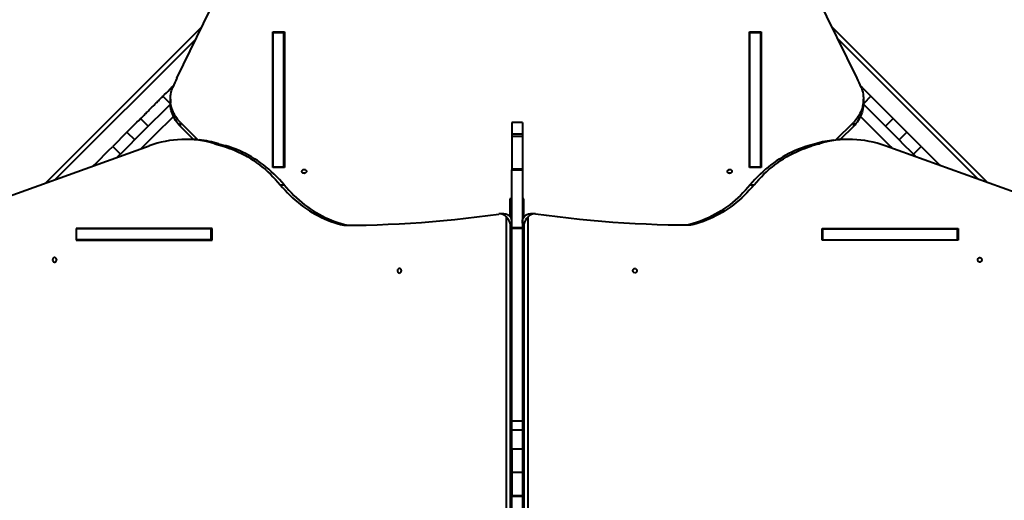
# Model space of a CAD drawing. Units: millimetres. Extents: x -6819 to 7565, y -3401 to 9527.
# Drawn here: x 1262 to 3164, y 3702 to 4631 of the extents above; entities that cross this region are included whole.
import ezdxf

# ---------------------------------------------------------------- set-up
doc = ezdxf.new("R2010")
doc.units = ezdxf.units.MM
doc.layers.add('DiKom', color=7, linetype='Continuous')
doc.styles.add('style1', font='arialbd_0.ttf', dxfattribs={"width": 0.8})
doc.dimstyles.new('1-50', dxfattribs={"dimtxt": 600, "dimasz": 300, "dimexe": 100, "dimexo": 0, "dimgap": 300, "dimtad": 1, "dimtxsty": 'style1', "dimcen": 200, "dimclrd": 7, "dimclre": 7, "dimclrt": 7, "dimadec": 1, "dimazin": 2, "dimtfac": 1, "dimtmove": 0, "dimatfit": 2, "dimfxl": 0, "dimlwd": 25, "dimlwe": 18, "dimarcsym": 0})

# ---------------------------------------------------------------- blocks, each defined once
blk = doc.blocks.new('*D7')
at = {"layer": 'Defpoints', "color": 0, "transparency": 16777216}
for p in [(579.3, 6814.6), (2083.1, -685.4), (5682.3, -685.4)]:
    blk.add_point(p, dxfattribs=at)
at = {"layer": 'DiKom', "color": 7, "lineweight": 18, "transparency": 16777216}
for p, q in [((579.3, 6814.6), (5782.3, 6814.6)), ((2083.1, -685.4), (5782.3, -685.4))]:
    blk.add_line(p, q, dxfattribs=at)
at = {"layer": 'DiKom', "color": 7, "lineweight": 25, "transparency": 16777216}
blk.add_line((5682.3, 6514.6), (5682.3, -385.4), dxfattribs=at)
at = {"layer": 'DiKom', "color": 7, "transparency": 16777216}
for points in [[(5632.3, 6514.6), (5732.3, 6514.6), (5682.3, 6814.6)], [(5632.3, -385.4), (5732.3, -385.4), (5682.3, -685.4)]]:
    blk.add_solid(points, dxfattribs=at)
at = {"layer": 'DiKom', "color": 7, "lineweight": 200, "transparency": 16777216, "insert": (5075.9, 682.5), "char_height": 600, "attachment_point": 5, "rotation": 90, "style": 'style1'}
blk.add_mtext('7500', dxfattribs=at)
blk = doc.blocks.new('*D9')
at = {"layer": 'Defpoints', "color": 0, "transparency": 16777216}
for p in [(264.3, 8814.6), (7464.9, 8814.6), (2481.7, -2685.4)]:
    blk.add_point(p, dxfattribs=at)
at = {"layer": 'DiKom', "color": 7, "lineweight": 18, "transparency": 16777216}
for p, q in [((264.3, 8814.6), (7564.9, 8814.6)), ((2481.7, -2685.4), (7564.9, -2685.4))]:
    blk.add_line(p, q, dxfattribs=at)
at = {"layer": 'DiKom', "color": 7, "lineweight": 25, "transparency": 16777216}
blk.add_line((7464.9, -2385.4), (7464.9, 8514.6), dxfattribs=at)
at = {"layer": 'DiKom', "color": 7, "transparency": 16777216}
for points in [[(7414.9, 8514.6), (7514.9, 8514.6), (7464.9, 8814.6)], [(7414.9, -2385.4), (7514.9, -2385.4), (7464.9, -2685.4)]]:
    blk.add_solid(points, dxfattribs=at)
at = {"layer": 'DiKom', "color": 7, "lineweight": 200, "transparency": 16777216, "insert": (6858.6, 701.7), "char_height": 600, "attachment_point": 5, "rotation": 90, "style": 'style1'}
blk.add_mtext('11500', dxfattribs=at)

msp = doc.modelspace()

# ---------------------------------------------------------------- linework, layer by layer
at = {"color": 7, "linetype": 'Continuous', "lineweight": 40}
for p, q in [((1565.199, 4517.769), (1667.614, 4728.064)), ((2879.394, 4517.769), (2776.979, 4728.064)), ((1613.092, 4616.111), (1312.065, 4315.084)), ((1750.597, 4607.278), (1772.997, 4607.278)), ((1750.597, 4344.872), (1750.597, 4607.278)), ((1751.297, 4605.979), (1772.297, 4605.979)), ((1751.297, 4346.171), (1751.297, 4605.979)), ((1772.297, 4346.171), (1772.297, 4605.979)), ((1772.997, 4607.278), (1772.997, 4344.872)), ((2671.597, 4607.278), (2693.996, 4607.278)), ((2671.597, 4344.872), (2671.597, 4607.278)), ((2672.297, 4605.979), (2693.296, 4605.979)), ((2672.297, 4346.171), (2672.297, 4605.979)), ((2693.296, 4346.171), (2693.296, 4605.979)), ((2693.996, 4607.278), (2693.996, 4344.872)), ((3131.967, 4315.646), (2831.5, 4616.113)), ((1602.352, 4594.057), (1329.744, 4321.449)), ((1751.297, 4599.778), (1750.597, 4599.778)), ((1772.997, 4599.778), (1772.297, 4599.778)), ((2672.297, 4599.778), (2671.597, 4599.778)), ((2693.996, 4599.778), (2693.296, 4599.778)), ((3114.288, 4322.011), (2842.241, 4594.059)), ((1538.246, 4482.666), (1552.757, 4468.155)), ((1552.735, 4477.274), (1552.735, 4469.774)), ((2906.348, 4482.666), (2891.836, 4468.155)), ((2891.858, 4469.774), (2891.858, 4477.274)), ((1495.056, 4439.476), (1509.905, 4424.627)), ((2949.538, 4439.476), (2934.689, 4424.627)), ((1468.988, 4413.408), (1441.394, 4385.814)), ((1468.988, 4413.408), (1483.837, 4398.559)), ((1572.261, 4431.919), (1605.72, 4398.46)), ((1572.261, 4424.419), (1572.261, 4431.919)), ((1597.654, 4399.026), (1572.261, 4424.419)), ((2233.297, 4431.898), (2212.297, 4431.898)), ((2212.297, 4431.898), (2212.297, 4409.667)), ((2233.297, 4431.898), (2233.297, 4409.667)), ((2838.75, 4398.336), (2872.333, 4431.918)), ((2872.333, 4424.418), (2846.892, 4398.977)), ((2872.333, 4431.918), (2872.333, 4424.418)), ((2975.606, 4413.408), (2960.757, 4398.559)), ((1588.849, 4399.217), (1581.349, 4399.217)), ((2233.297, 4409.667), (2212.297, 4409.667)), ((2212.297, 4409.667), (2212.297, 4405.008)), ((2233.297, 4405.008), (2212.297, 4405.008)), ((2212.297, 4405.008), (2212.297, 4341.847)), ((2233.297, 4409.667), (2233.297, 4405.008)), ((2233.297, 4405.008), (2233.297, 4341.847)), ((2864.244, 4399.217), (2856.744, 4399.217)), ((1167.501, 4263.035), (1511.746, 4386.978)), ((1441.394, 4385.814), (1456.244, 4370.965)), ((1638.459, 4391.04), (1653.157, 4386.766)), ((1638.459, 4391.04), (1645.959, 4391.04)), ((1645.959, 4391.04), (1660.657, 4386.766)), ((1660.657, 4386.766), (1653.157, 4386.766)), ((2799.634, 4391.04), (2784.936, 4386.766)), ((2792.436, 4386.766), (2784.936, 4386.766)), ((2807.134, 4391.04), (2792.436, 4386.766)), ((2799.634, 4391.04), (2807.134, 4391.04)), ((3278.093, 4263.035), (2933.847, 4386.978)), ((3003.2, 4385.814), (2988.35, 4370.965)), ((1772.997, 4344.872), (1750.597, 4344.872)), ((1751.297, 4346.171), (1772.297, 4346.171)), ((1751.297, 4344.872), (1751.297, 4346.171)), ((1772.297, 4344.872), (1772.297, 4346.171)), ((2233.297, 4341.847), (2212.297, 4341.847)), ((2212.297, 4341.847), (2212.297, 4340.377)), ((2212.297, 4340.377), (2233.297, 4340.377)), ((2212.297, 4228.269), (2212.297, 4340.377)), ((2233.297, 4341.847), (2233.297, 4340.377)), ((2233.297, 4340.377), (2233.297, 4228.269)), ((2693.996, 4344.872), (2671.597, 4344.872)), ((2672.297, 4346.171), (2693.296, 4346.171)), ((2672.297, 4344.872), (2672.297, 4346.171)), ((2693.296, 4344.872), (2693.296, 4346.171)), ((1765.148, 4311.419), (1772.648, 4311.419)), ((2672.945, 4311.419), (2680.445, 4311.419)), ((2211.797, 4284.426), (2208.797, 4284.426)), ((2208.797, 4284.426), (2208.797, 4266.426)), ((2211.797, 4284.426), (2211.797, 4266.426)), ((2235.797, 4284.426), (2233.297, 4284.426)), ((2235.797, 4266.426), (2235.797, 4284.426)), ((2211.797, 4266.426), (2208.797, 4266.426)), ((2208.797, 4266.426), (2208.797, 4250.088)), ((2211.797, 4266.426), (2211.797, 4244.821)), ((2235.797, 4266.426), (2233.297, 4266.426)), ((2235.797, 4248.783), (2235.797, 4266.426)), ((2197.172, 4255.261), (2189.672, 4255.261)), ((2201.796, 4249.544), (2201.796, 3261.308)), ((2243.797, 3261.308), (2243.797, 4249.544)), ((2255.921, 4255.261), (2248.421, 4255.261)), ((1633.349, 4227.126), (1370.943, 4227.126)), ((1370.943, 4227.126), (1370.943, 4204.726)), ((1371.742, 4205.426), (1371.742, 4226.426)), ((1631.55, 4226.426), (1371.742, 4226.426)), ((1378.443, 4227.126), (1378.443, 4226.426)), ((1631.55, 4205.426), (1631.55, 4226.426)), ((1633.349, 4226.426), (1631.55, 4226.426)), ((1633.349, 4204.726), (1633.349, 4227.126)), ((2209.993, 3275.591), (2209.993, 4235.261)), ((2209.993, 4235.261), (2211.493, 4235.261)), ((2211.493, 4235.261), (2211.493, 3275.591)), ((2233.297, 4228.269), (2212.297, 4228.269)), ((2212.297, 4228.269), (2212.297, 4227.825)), ((2212.297, 4227.825), (2233.297, 4227.825)), ((2212.297, 3854.956), (2212.297, 4227.825)), ((2233.297, 4227.825), (2233.297, 4228.269)), ((2233.297, 4227.825), (2233.297, 3854.956)), ((2234.1, 4235.261), (2235.6, 4235.261)), ((2234.1, 3275.591), (2234.1, 4235.261)), ((2235.6, 4235.261), (2235.6, 3275.591)), ((2812.244, 4204.726), (2812.244, 4227.126)), ((2812.244, 4227.126), (3074.65, 4227.126)), ((2812.244, 4226.426), (2813.043, 4226.426)), ((2813.043, 4226.426), (2813.043, 4205.426)), ((2813.043, 4226.426), (3072.851, 4226.426)), ((3067.15, 4227.126), (3067.15, 4226.426)), ((3072.851, 4226.426), (3072.851, 4205.426)), ((3074.65, 4227.126), (3074.65, 4204.726)), ((1370.943, 4204.726), (1633.349, 4204.726)), ((1631.55, 4205.426), (1371.742, 4205.426)), ((1378.443, 4205.426), (1378.443, 4204.726)), ((1633.349, 4205.426), (1631.55, 4205.426)), ((2812.244, 4205.426), (2813.043, 4205.426)), ((3074.65, 4204.726), (2812.244, 4204.726)), ((2813.043, 4205.426), (3072.851, 4205.426)), ((3067.15, 4205.426), (3067.15, 4204.726)), ((2212.297, 3854.956), (2233.297, 3854.956)), ((2212.297, 3837.866), (2212.297, 3854.956)), ((2233.297, 3854.956), (2233.297, 3837.866)), ((2212.297, 3837.866), (2233.297, 3837.866)), ((2212.297, 3801.382), (2212.297, 3837.866)), ((2233.297, 3837.866), (2233.297, 3801.382)), ((2212.297, 3801.382), (2233.297, 3801.382)), ((2212.297, 3800.221), (2212.297, 3801.382)), ((2233.297, 3800.221), (2212.297, 3800.221)), ((2212.297, 3800.221), (2212.297, 3755.426)), ((2233.297, 3801.382), (2233.297, 3800.221)), ((2233.297, 3800.221), (2233.297, 3755.426)), ((2233.297, 3755.426), (2212.297, 3755.426)), ((2212.297, 3755.426), (2212.297, 3710.631)), ((2233.297, 3755.426), (2233.297, 3710.631)), ((2212.297, 3710.631), (2233.297, 3710.631)), ((2212.297, 3709.47), (2212.297, 3710.631)), ((2233.297, 3710.631), (2233.297, 3709.47)), ((2212.297, 3709.47), (2233.297, 3709.47)), ((2212.297, 3672.986), (2212.297, 3709.47)), ((2233.297, 3709.47), (2233.297, 3672.986))]:
    msp.add_line(p, q, dxfattribs=at)
at = {"color": 7, "linetype": 'Continuous', "lineweight": 40, "flags": 128}
for points in [[(1538.246, 4482.666), (1541.708, 4486.128), (1545.112, 4489.532), (1548.459, 4492.879), (1551.747, 4496.167), (1554.977, 4499.397), (1558.148, 4502.568), (1558.281, 4502.701)], [(1572.261, 4431.919), (1569.705, 4434.608), (1567.308, 4437.406), (1565.077, 4440.304), (1563.017, 4443.296), (1561.133, 4446.373), (1559.43, 4449.529), (1557.913, 4452.755), (1556.584, 4456.043), (1555.448, 4459.384), (1554.508, 4462.771), (1553.765, 4466.194), (1553.221, 4469.646), (1552.879, 4473.116), (1552.739, 4476.597), (1552.801, 4480.08), (1553.065, 4483.556), (1553.53, 4487.016), (1554.195, 4490.451), (1555.059, 4493.853), (1556.12, 4497.213), (1557.374, 4500.523)], [(2887.22, 4500.522), (2888.474, 4497.212), (2889.534, 4493.852), (2890.398, 4490.45), (2891.064, 4487.015), (2891.529, 4483.555), (2891.793, 4480.08), (2891.854, 4476.597), (2891.714, 4473.115), (2891.372, 4469.645), (2890.829, 4466.193), (2890.086, 4462.77), (2889.145, 4459.383), (2888.009, 4456.042), (2886.681, 4452.754), (2885.163, 4449.528), (2883.46, 4446.373), (2881.576, 4443.295), (2879.516, 4440.303), (2877.285, 4437.405), (2874.888, 4434.608), (2872.333, 4431.918)], [(2886.311, 4502.703), (2886.446, 4502.568), (2889.618, 4499.397), (2892.847, 4496.167), (2896.135, 4492.879), (2899.482, 4489.532), (2902.886, 4486.128), (2906.348, 4482.666)], [(1495.056, 4439.476), (1495.932, 4440.352), (1496.931, 4441.351), (1498.046, 4442.466), (1499.272, 4443.692), (1500.6, 4445.02), (1502.024, 4446.444), (1503.534, 4447.954), (1505.121, 4449.541), (1506.777, 4451.197), (1508.491, 4452.912), (1510.254, 4454.674), (1512.054, 4456.475), (1513.882, 4458.302), (1515.726, 4460.146), (1517.576, 4461.996), (1519.42, 4463.84), (1521.247, 4465.667), (1523.048, 4467.468), (1524.81, 4469.23), (1526.525, 4470.945), (1528.18, 4472.601), (1529.768, 4474.188), (1531.278, 4475.698), (1532.701, 4477.122), (1534.03, 4478.45), (1535.256, 4479.676), (1536.371, 4480.791), (1537.37, 4481.79), (1538.246, 4482.666)], [(2906.348, 4482.666), (2907.224, 4481.79), (2908.223, 4480.791), (2909.338, 4479.676), (2910.564, 4478.45), (2911.892, 4477.122), (2913.316, 4475.698), (2914.826, 4474.188), (2916.414, 4472.601), (2918.069, 4470.945), (2919.784, 4469.23), (2921.546, 4467.468), (2923.347, 4465.667), (2925.174, 4463.84), (2927.018, 4461.996), (2928.868, 4460.146), (2930.712, 4458.302), (2932.54, 4456.475), (2934.34, 4454.674), (2936.103, 4452.912), (2937.817, 4451.197), (2939.473, 4449.541), (2941.06, 4447.954), (2942.57, 4446.444), (2943.994, 4445.02), (2945.322, 4443.692), (2946.548, 4442.466), (2947.663, 4441.351), (2948.662, 4440.352), (2949.538, 4439.476)], [(1552.778, 4467.5), (1543.177, 4457.899), (1531.5, 4446.222), (1519.823, 4434.545), (1508.148, 4422.869), (1496.476, 4411.198), (1484.81, 4399.532), (1473.151, 4387.873), (1461.502, 4376.224), (1450.039, 4364.761)], [(1572.261, 4424.419), (1569.705, 4427.108), (1567.308, 4429.906), (1565.077, 4432.804), (1563.017, 4435.796), (1561.133, 4438.873), (1559.43, 4442.029), (1557.913, 4445.255), (1556.584, 4448.543), (1555.448, 4451.884), (1554.508, 4455.271), (1553.765, 4458.694), (1553.221, 4462.146), (1552.879, 4465.616), (1552.739, 4469.097), (1552.735, 4469.774)], [(2891.858, 4469.774), (2891.854, 4469.097), (2891.714, 4465.615), (2891.372, 4462.145), (2890.829, 4458.693), (2890.086, 4455.27), (2889.145, 4451.883), (2888.009, 4448.542), (2886.681, 4445.254), (2885.163, 4442.028), (2883.46, 4438.873), (2881.576, 4435.795), (2879.516, 4432.803), (2877.285, 4429.905), (2874.888, 4427.108), (2872.333, 4424.418)], [(2993.993, 4365.323), (2983.092, 4376.224), (2971.443, 4387.873), (2959.784, 4399.532), (2948.118, 4411.198), (2936.446, 4422.869), (2924.771, 4434.545), (2913.094, 4446.222), (2901.417, 4457.899), (2891.815, 4467.5)], [(1468.988, 4413.408), (1472.041, 4416.462), (1475.154, 4419.574), (1478.325, 4422.745), (1481.555, 4425.975), (1484.843, 4429.263), (1488.19, 4432.61), (1491.594, 4436.014), (1495.056, 4439.476)], [(1558.636, 4443.659), (1558.027, 4443.05), (1546.349, 4431.372), (1534.672, 4419.695), (1522.997, 4408.02), (1511.325, 4396.348), (1499.659, 4384.682), (1496.446, 4381.469)], [(2947.586, 4382.031), (2944.935, 4384.682), (2933.269, 4396.348), (2921.597, 4408.02), (2909.922, 4419.695), (2898.245, 4431.372), (2886.567, 4443.05), (2885.958, 4443.659)], [(2949.538, 4439.476), (2953, 4436.014), (2956.405, 4432.61), (2959.751, 4429.263), (2963.039, 4425.975), (2966.269, 4422.745), (2969.44, 4419.574), (2972.552, 4416.462), (2975.606, 4413.408)], [(3003.2, 4385.814), (3000.97, 4388.044), (2998.763, 4390.251), (2996.588, 4392.426), (2994.457, 4394.557), (2992.38, 4396.634), (2990.365, 4398.649), (2988.424, 4400.59), (2986.564, 4402.45), (2984.796, 4404.218), (2983.127, 4405.887), (2981.565, 4407.449), (2980.118, 4408.896), (2978.793, 4410.222), (2977.595, 4411.419), (2976.531, 4412.483), (2975.606, 4413.408)], [(1403.632, 4348.052), (1409.762, 4354.182), (1417.661, 4362.081), (1425.566, 4369.986), (1433.478, 4377.898), (1441.394, 4385.814)], [(1653.157, 4386.766), (1659.502, 4384.811), (1665.796, 4382.651), (1672.035, 4380.288), (1678.215, 4377.723), (1684.33, 4374.959), (1690.375, 4371.998), (1696.345, 4368.842), (1702.237, 4365.494), (1708.045, 4361.956), (1713.764, 4358.232), (1719.391, 4354.323), (1724.92, 4350.233), (1730.348, 4345.966), (1735.67, 4341.524), (1740.882, 4336.911), (1745.979, 4332.132), (1750.958, 4327.189), (1755.815, 4322.086), (1760.547, 4316.828), (1765.148, 4311.419)], [(1772.648, 4311.419), (1768.047, 4316.828), (1763.315, 4322.086), (1758.458, 4327.189), (1753.479, 4332.132), (1748.382, 4336.911), (1743.17, 4341.524), (1737.848, 4345.966), (1732.42, 4350.233), (1726.891, 4354.323), (1721.264, 4358.232), (1715.545, 4361.956), (1709.737, 4365.494), (1703.845, 4368.842), (1697.875, 4371.998), (1691.83, 4374.959), (1685.715, 4377.723), (1679.535, 4380.288), (1673.296, 4382.651), (1667.002, 4384.811), (1660.657, 4386.766)], [(2784.936, 4386.766), (2778.591, 4384.811), (2772.297, 4382.651), (2766.058, 4380.288), (2759.878, 4377.723), (2753.763, 4374.959), (2747.718, 4371.998), (2741.748, 4368.842), (2735.856, 4365.494), (2730.048, 4361.956), (2724.329, 4358.232), (2718.702, 4354.323), (2713.173, 4350.233), (2707.745, 4345.966), (2702.423, 4341.524), (2697.211, 4336.911), (2692.114, 4332.132), (2687.135, 4327.189), (2682.278, 4322.086), (2677.546, 4316.828), (2672.945, 4311.419)], [(2680.445, 4311.419), (2685.046, 4316.828), (2689.778, 4322.086), (2694.635, 4327.189), (2699.614, 4332.132), (2704.711, 4336.911), (2709.923, 4341.524), (2715.245, 4345.966), (2720.673, 4350.233), (2726.202, 4354.323), (2731.829, 4358.232), (2737.548, 4361.956), (2743.356, 4365.494), (2749.248, 4368.842), (2755.218, 4371.998), (2761.263, 4374.959), (2767.378, 4377.723), (2773.558, 4380.288), (2779.797, 4382.651), (2786.091, 4384.811), (2792.436, 4386.766)], [(3003.2, 4385.814), (3011.116, 4377.898), (3019.028, 4369.986), (3026.933, 4362.081), (3034.832, 4354.182), (3040.4, 4348.614)], [(1815.697, 4337.511), (1815.594, 4336.692), (1815.29, 4335.911), (1814.799, 4335.205), (1814.145, 4334.607), (1813.358, 4334.144), (1812.474, 4333.839), (1811.535, 4333.706), (1810.585, 4333.751), (1809.668, 4333.971), (1808.827, 4334.357), (1808.102, 4334.891), (1807.526, 4335.546), (1807.127, 4336.294), (1806.922, 4337.099), (1806.922, 4337.923), (1807.127, 4338.728), (1807.526, 4339.476), (1808.102, 4340.131), (1808.827, 4340.665), (1809.668, 4341.051), (1810.585, 4341.271), (1811.535, 4341.316), (1812.474, 4341.183), (1813.358, 4340.878), (1814.145, 4340.415), (1814.799, 4339.817), (1815.29, 4339.111), (1815.594, 4338.33), (1815.697, 4337.511)], [(2637.697, 4337.511), (2637.594, 4336.692), (2637.29, 4335.911), (2636.799, 4335.205), (2636.145, 4334.607), (2635.358, 4334.144), (2634.474, 4333.839), (2633.535, 4333.706), (2632.585, 4333.751), (2631.668, 4333.971), (2630.827, 4334.357), (2630.102, 4334.891), (2629.526, 4335.546), (2629.127, 4336.294), (2628.922, 4337.099), (2628.922, 4337.923), (2629.127, 4338.728), (2629.526, 4339.476), (2630.102, 4340.131), (2630.827, 4340.665), (2631.668, 4341.051), (2632.585, 4341.271), (2633.535, 4341.316), (2634.474, 4341.183), (2635.358, 4340.878), (2636.145, 4340.415), (2636.799, 4339.817), (2637.29, 4339.111), (2637.594, 4338.33), (2637.697, 4337.511)], [(1765.148, 4311.419), (1769.679, 4306.091), (1774.335, 4300.91), (1779.114, 4295.88), (1784.013, 4291.005), (1789.026, 4286.288), (1794.151, 4281.734), (1799.383, 4277.346), (1804.718, 4273.126), (1810.152, 4269.079), (1815.682, 4265.208), (1821.302, 4261.515), (1827.009, 4258.003), (1832.798, 4254.676), (1838.664, 4251.534), (1844.604, 4248.582), (1850.612, 4245.821), (1856.685, 4243.253), (1862.816, 4240.881), (1869.002, 4238.706), (1875.238, 4236.729), (1881.519, 4234.953), (1887.841, 4233.379)], [(1772.648, 4311.419), (1777.179, 4306.091), (1781.835, 4300.91), (1786.614, 4295.88), (1791.513, 4291.005), (1796.526, 4286.288), (1801.651, 4281.734), (1806.883, 4277.346), (1812.218, 4273.126), (1817.652, 4269.079), (1823.182, 4265.208), (1828.802, 4261.515), (1834.509, 4258.003), (1840.298, 4254.676), (1846.164, 4251.534), (1852.104, 4248.582), (1858.112, 4245.821), (1864.185, 4243.253), (1870.316, 4240.881), (1876.502, 4238.706), (1882.738, 4236.729), (1889.019, 4234.953), (1895.341, 4233.379)], [(2672.945, 4311.419), (2668.415, 4306.091), (2663.758, 4300.91), (2658.979, 4295.88), (2654.08, 4291.005), (2649.067, 4286.288), (2643.943, 4281.734), (2638.711, 4277.346), (2633.375, 4273.126), (2627.941, 4269.079), (2622.411, 4265.208), (2616.791, 4261.515), (2611.084, 4258.003), (2605.295, 4254.676), (2599.429, 4251.534), (2593.489, 4248.582), (2587.481, 4245.821), (2581.408, 4243.253), (2575.277, 4240.881), (2569.091, 4238.706), (2562.855, 4236.729), (2556.574, 4234.953), (2550.253, 4233.379)], [(2680.445, 4311.419), (2675.915, 4306.091), (2671.258, 4300.91), (2666.479, 4295.88), (2661.58, 4291.005), (2656.567, 4286.288), (2651.442, 4281.734), (2646.211, 4277.346), (2640.875, 4273.126), (2635.441, 4269.079), (2629.911, 4265.208), (2624.291, 4261.515), (2618.584, 4258.003), (2612.795, 4254.676), (2606.929, 4251.534), (2600.989, 4248.582), (2594.981, 4245.821), (2588.908, 4243.253), (2582.777, 4240.881), (2576.591, 4238.706), (2570.355, 4236.729), (2564.074, 4234.953), (2557.753, 4233.379)], [(1887.841, 4233.379), (1909.301, 4233.49), (1930.76, 4233.823), (1952.215, 4234.378), (1973.666, 4235.155), (1995.109, 4236.153), (2016.544, 4237.374), (2037.968, 4238.816), (2059.381, 4240.479), (2080.779, 4242.364), (2102.162, 4244.47), (2123.528, 4246.797), (2144.875, 4249.346), (2166.202, 4252.114), (2187.506, 4255.104)], [(2211.493, 4235.261), (2211.5, 4235.286), (2212.2, 4238.993), (2212.203, 4242.646), (2211.802, 4244.806), (2211.04, 4246.89), (2209.297, 4249.544)], [(2234.1, 4235.261), (2234.094, 4235.286), (2233.393, 4238.993), (2233.39, 4242.646), (2233.791, 4244.806), (2234.553, 4246.89), (2236.296, 4249.544)], [(2557.753, 4233.379), (2536.292, 4233.49), (2514.833, 4233.823), (2493.378, 4234.378), (2471.927, 4235.155), (2450.484, 4236.153), (2429.049, 4237.374), (2407.625, 4238.816), (2386.213, 4240.479), (2364.814, 4242.364), (2343.431, 4244.47), (2322.065, 4246.797), (2300.718, 4249.346), (2279.391, 4252.114), (2258.087, 4255.104)], [(1328.941, 4162.026), (1329.76, 4162.129), (1330.541, 4162.432), (1331.247, 4162.923), (1331.845, 4163.577), (1332.308, 4164.365), (1332.613, 4165.249), (1332.746, 4166.188), (1332.702, 4167.138), (1332.481, 4168.054), (1332.095, 4168.895), (1331.562, 4169.62), (1330.906, 4170.196), (1330.158, 4170.595), (1329.353, 4170.8), (1328.529, 4170.8), (1327.724, 4170.595), (1326.977, 4170.196), (1326.321, 4169.62), (1325.787, 4168.895), (1325.401, 4168.054), (1325.181, 4167.138), (1325.136, 4166.188), (1325.27, 4165.249), (1325.575, 4164.365), (1326.037, 4163.577), (1326.635, 4162.923), (1327.341, 4162.432), (1328.122, 4162.129), (1328.941, 4162.026)], [(3116.652, 4162.026), (3115.833, 4162.129), (3115.052, 4162.432), (3114.346, 4162.923), (3113.748, 4163.577), (3113.285, 4164.365), (3112.98, 4165.249), (3112.847, 4166.188), (3112.892, 4167.138), (3113.112, 4168.054), (3113.498, 4168.895), (3114.031, 4169.62), (3114.687, 4170.196), (3115.435, 4170.595), (3116.24, 4170.8), (3117.064, 4170.8), (3117.869, 4170.595), (3118.616, 4170.196), (3119.272, 4169.62), (3119.806, 4168.895), (3120.192, 4168.054), (3120.412, 4167.138), (3120.457, 4166.188), (3120.324, 4165.249), (3120.018, 4164.365), (3119.556, 4163.577), (3118.958, 4162.923), (3118.252, 4162.432), (3117.471, 4162.129), (3116.652, 4162.026)], [(1995.3, 4141.026), (1996.119, 4141.129), (1996.9, 4141.432), (1997.606, 4141.923), (1998.204, 4142.577), (1998.667, 4143.365), (1998.972, 4144.249), (1999.105, 4145.188), (1999.061, 4146.138), (1998.84, 4147.054), (1998.454, 4147.895), (1997.921, 4148.62), (1997.265, 4149.196), (1996.517, 4149.595), (1995.712, 4149.8), (1994.888, 4149.8), (1994.083, 4149.595), (1993.336, 4149.196), (1992.68, 4148.62), (1992.146, 4147.895), (1991.76, 4147.054), (1991.54, 4146.138), (1991.495, 4145.188), (1991.629, 4144.249), (1991.934, 4143.365), (1992.396, 4142.577), (1992.994, 4141.923), (1993.7, 4141.432), (1994.481, 4141.129), (1995.3, 4141.026)], [(2450.293, 4141.026), (2449.474, 4141.129), (2448.693, 4141.432), (2447.987, 4141.923), (2447.389, 4142.577), (2446.926, 4143.365), (2446.621, 4144.249), (2446.488, 4145.188), (2446.533, 4146.138), (2446.753, 4147.054), (2447.139, 4147.895), (2447.672, 4148.62), (2448.328, 4149.196), (2449.076, 4149.595), (2449.881, 4149.8), (2450.705, 4149.8), (2451.51, 4149.595), (2452.257, 4149.196), (2452.913, 4148.62), (2453.447, 4147.895), (2453.833, 4147.054), (2454.053, 4146.138), (2454.098, 4145.188), (2453.965, 4144.249), (2453.659, 4143.365), (2453.197, 4142.577), (2452.599, 4141.923), (2451.893, 4141.432), (2451.112, 4141.129), (2450.293, 4141.026)]]:
    msp.add_lwpolyline(points, dxfattribs=at)
at = {"color": 7, "linetype": 'Continuous', "lineweight": 40}
for centre, radius, start, end in [((1803.401, 4399.283), 266.043, 153.553539, 157.632685), ((2641.392, 4399.373), 265.824, 22.365513, 26.44824), ((1581.331, 4195.586), 203.649, 73.708561, 109.979945), ((1588.848, 4196.626), 202.591, 85.501318, 89.999754), ((1588.518, 4193.907), 205.332, 73.75499, 84.428155), ((2857.089, 4193.846), 205.394, 96.199183, 106.244001), ((2864.262, 4195.586), 203.648, 70.020036, 106.291461), ((2856.751, 4196.495), 202.723, 90.00192, 94.702589), ((1811.296, 4328.762), 5.059, 81.117774, 98.878187), ((1811.297, 4328.757), 5.064, 81.128996, 98.872387), ((2633.296, 4328.762), 5.06, 81.117562, 98.878172), ((2633.297, 4328.754), 5.068, 81.133463, 98.866163), ((2189.51, 4239.251), 16.028, 39.95248, 97.182645), ((2196.922, 4239.126), 16.176, 40.092334, 89.113197), ((2175.366, 4224.819), 36.192, 16.911402, 43.089157), ((2270.229, 4224.819), 36.193, 136.911572, 163.088265), ((2248.671, 4239.126), 16.176, 90.887389, 139.907087), ((2256.026, 4239.393), 15.894, 82.550222, 140.307616), ((1337.7, 4166.426), 5.07, 171.137591, 188.862409), ((3107.885, 4166.426), 5.077, 351.150757, 8.849243), ((2004.057, 4145.426), 5.067, 171.133139, 188.866861), ((2441.526, 4145.426), 5.077, 351.150808, 8.849192), ((2441.526, 4145.426), 5.077, 351.150808, 8.849192)]:
    msp.add_arc(centre, radius, start, end, dxfattribs=at)

# ---------------------------------------------------------------- dimensions: what is measured, and where the dimension line sits
at = {"layer": 'DiKom', "color": 3, "lineweight": 200}
for base, p1, p2, picture, middle in [((7464.897, 8814.635), (2481.698, -2685.365), (264.297, 8814.635), '*D9', (7464.897, 701.72)), ((5682.289, -685.365), (579.297, 6814.635), (2083.111, -685.365), '*D7', (5682.289, 682.517))]:
    dim = msp.add_linear_dim(base=base, p1=p1, p2=p2, angle=90, dimstyle='1-50', dxfattribs=at)
    dim.commit()
    dim.dimension.update_dxf_attribs({"geometry": picture, "text_midpoint": middle, "dimtype": 160})

doc.saveas('drawing.dxf')
